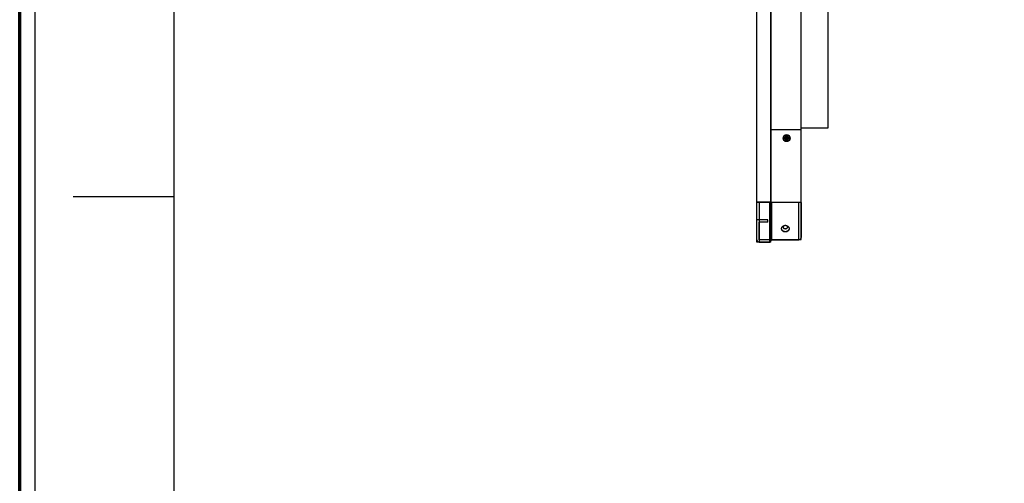
# Model space of a CAD drawing. Units: millimetres. Extents: x -34892 to -26679, y -8013 to -2242.
# Drawn here: x -34892 to -34047, y -6019 to -5621 of the extents above; entities that cross this region are included whole.
import ezdxf

# ---------------------------------------------------------------- set-up
doc = ezdxf.new("R2010")
doc.units = ezdxf.units.MM
doc.linetypes.add('CENTER', pattern=[10.16, 6.35, -1.27, 1.27, -1.27])
doc.linetypes.add('CENTER2', pattern=[1.125, 0.75, -0.125, 0.125, -0.125])
doc.layers.add('Center', color=6, linetype='CENTER')
doc.layers.add('FRAME', color=1, linetype='Continuous', lineweight=70, plot=False)

msp = doc.modelspace()

# ---------------------------------------------------------------- linework, layer by layer
at = {"color": 4, "linetype": 'Continuous'}
for p, q in [((-34878.928, -7883.914), (-34878.928, -2254.916)), ((-34759.853, -7764.839), (-34759.853, -2395.388)), ((-34759.853, -5773.039), (-34846.453, -5773.039))]:
    msp.add_line(p, q, dxfattribs=at)
at = {"color": 3}
for p, q in [((-34259.502, -5777.537), (-34259.502, -4187.737)), ((-34247.502, -5777.537), (-34247.502, -4187.737)), ((-34247.502, -5777.537), (-34259.502, -5777.537)), ((-34250.002, -5792.737), (-34259.502, -5792.737)), ((-34259.502, -5812.037), (-34259.502, -5792.737)), ((-34250.002, -5794.737), (-34257.502, -5794.737)), ((-34257.502, -5810.037), (-34257.502, -5794.737)), ((-34250.002, -5794.737), (-34250.002, -5792.737)), ((-34247.502, -5812.037), (-34259.502, -5812.037)), ((-34247.502, -5810.037), (-34257.502, -5810.037)), ((-34247.502, -5812.037), (-34247.502, -5810.037))]:
    msp.add_line(p, q, dxfattribs=at)
at = {"color": 6}
msp.add_line((-34247.502, -5715.251), (-34221.502, -5715.251), dxfattribs=at)
for p, q in [((-34234.447, -5722.305), (-34234.212, -5721.701)), ((-34234.332, -5721.101), (-34234.084, -5722.342)), ((-34234.302, -5721.251), (-34233.702, -5721.251)), ((-34233.672, -5721.101), (-34233.92, -5722.342)), ((-34233.556, -5722.305), (-34233.792, -5721.701)), ((-34235.652, -5722.421), (-34234.411, -5722.669)), ((-34235.652, -5723.081), (-34234.411, -5722.832)), ((-34235.502, -5722.451), (-34235.502, -5723.051)), ((-34234.447, -5722.305), (-34235.052, -5722.541)), ((-34234.447, -5723.196), (-34235.052, -5722.961)), ((-34234.447, -5722.305), (-34234.247, -5722.505)), ((-34234.247, -5722.996), (-34234.447, -5723.196)), ((-34234.447, -5723.196), (-34234.212, -5723.801)), ((-34234.411, -5722.669), (-34234.084, -5722.342)), ((-34234.411, -5722.832), (-34234.411, -5722.669)), ((-34234.084, -5723.16), (-34234.411, -5722.832)), ((-34234.332, -5724.401), (-34234.084, -5723.16)), ((-34233.702, -5724.251), (-34234.302, -5724.251)), ((-34234.084, -5722.342), (-34233.92, -5722.342)), ((-34233.92, -5723.16), (-34234.084, -5723.16)), ((-34234.002, -5722.342), (-34234.002, -5723.16)), ((-34233.92, -5722.342), (-34233.593, -5722.669)), ((-34233.92, -5723.16), (-34233.593, -5722.832)), ((-34233.672, -5724.401), (-34233.92, -5723.16)), ((-34233.556, -5723.196), (-34233.792, -5723.801)), ((-34233.756, -5722.505), (-34233.556, -5722.305)), ((-34233.756, -5722.996), (-34233.556, -5723.196)), ((-34232.352, -5722.421), (-34233.593, -5722.669)), ((-34233.593, -5722.669), (-34233.593, -5722.832)), ((-34232.352, -5723.081), (-34233.593, -5722.832)), ((-34233.556, -5722.305), (-34232.952, -5722.541)), ((-34233.556, -5723.196), (-34232.952, -5722.961)), ((-34232.502, -5722.451), (-34232.502, -5723.051))]:
    msp.add_line(p, q)
at = {"color": 3, "linetype": 'Continuous', "lineweight": 25}
for p, q in [((-34259.502, -5809.846), (-34259.502, -5777.846)), ((-34257.502, -5777.848), (-34257.502, -5777.646)), ((-34257.502, -5777.646), (-34248.502, -5777.646)), ((-34257.502, -5777.848), (-34257.502, -5811.846)), ((-34248.502, -5777.848), (-34257.502, -5777.848)), ((-34248.502, -5777.848), (-34248.502, -5777.646)), ((-34248.502, -5811.846), (-34248.502, -5777.848)), ((-34247.502, -5777.846), (-34247.502, -5810.846)), ((-34247.002, -5777.646), (-34247.002, -5777.848)), ((-34247.002, -5777.646), (-34223.502, -5777.646)), ((-34247.002, -5777.848), (-34247.002, -5809.846)), ((-34223.502, -5777.848), (-34247.002, -5777.848)), ((-34223.502, -5777.646), (-34223.502, -5777.848)), ((-34223.502, -5809.846), (-34223.502, -5777.848)), ((-34221.502, -5777.846), (-34221.502, -5807.846)), ((-34257.502, -5811.846), (-34248.502, -5811.846)), ((-34247.002, -5809.846), (-34223.502, -5809.846))]:
    msp.add_line(p, q, dxfattribs=at)
at = {"color": 3}
msp.add_lwpolyline([(-34247.502, -5809.737), (-34221.502, -5809.737), (-34221.502, -4187.737), (-34247.502, -4187.737)], close=True, dxfattribs=at)
msp.add_lwpolyline([(-34198.502, -5613.351), (-34198.502, -5714.062), (-34221.502, -5714.062), (-34221.502, -5049.061), (-34198.502, -5049.061), (-34198.502, -5271.351)], dxfattribs=at)
at = {"color": 3, "linetype": 'Continuous', "lineweight": 25, "flags": 128}
msp.add_lwpolyline([(-34236.584, -5798.051), (-34236.666, -5798.119), (-34236.863, -5798.331), (-34237.004, -5798.564), (-34237.084, -5798.811), (-34237.1, -5799.064), (-34237.052, -5799.316), (-34236.941, -5799.557), (-34236.771, -5799.78), (-34236.547, -5799.978), (-34236.277, -5800.145), (-34235.97, -5800.275), (-34235.634, -5800.364), (-34235.281, -5800.409), (-34234.923, -5800.409), (-34234.57, -5800.364), (-34234.234, -5800.275), (-34233.926, -5800.145), (-34233.656, -5799.978), (-34233.433, -5799.78), (-34233.263, -5799.557), (-34233.152, -5799.316), (-34233.104, -5799.064), (-34233.12, -5798.811), (-34233.2, -5798.564), (-34233.341, -5798.331), (-34233.538, -5798.119), (-34233.633, -5798.041)], dxfattribs=at)
at = {"color": 6}
for radius in [3, 1.75]:
    msp.add_circle((-34234.002, -5722.751), radius, dxfattribs=at)
msp.add_circle((-34234.002, -5722.751), 2.75)
at = {"color": 3, "linetype": 'Continuous', "lineweight": 25}
for centre, radius, start, end in [((-34259.302, -5777.846), 0.2, 90, 180), ((-34247.702, -5777.846), 0.2, 0, 90), ((-34221.702, -5777.846), 0.2, 0, 90), ((-34235.559, -5799.69), 3.099, 190.983368, 278.487853), ((-34234.644, -5799.69), 3.099, 261.512147, 349.016632)]:
    msp.add_arc(centre, radius, start, end, dxfattribs=at)
for points, knots in [([(-34257.502, -5777.848), (-34257.766, -5777.848), (-34258.028, -5777.847), (-34258.509, -5777.847), (-34258.732, -5777.847), (-34259.009, -5777.847), (-34259.093, -5777.847), (-34259.238, -5777.847), (-34259.299, -5777.847), (-34259.4, -5777.847), (-34259.438, -5777.847), (-34259.489, -5777.846), (-34259.502, -5777.846), (-34259.502, -5777.846)], [0, 0, 0, 0, 0.25, 0.25, 0.5, 0.5, 0.625, 0.625, 0.75, 0.75, 0.875, 0.875, 1, 1, 1, 1]), ([(-34259.302, -5777.646), (-34259.302, -5777.646), (-34259.29, -5777.646), (-34259.245, -5777.646), (-34259.21, -5777.646), (-34259.12, -5777.646), (-34259.065, -5777.646), (-34258.934, -5777.646), (-34258.858, -5777.646), (-34258.609, -5777.646), (-34258.409, -5777.646), (-34257.976, -5777.646), (-34257.74, -5777.646), (-34257.502, -5777.646)], [0, 0, 0, 0, 0.125, 0.125, 0.25, 0.25, 0.375, 0.375, 0.5, 0.5, 0.75, 0.75, 1, 1, 1, 1]), ([(-34248.502, -5777.646), (-34248.396, -5777.646), (-34248.293, -5777.646), (-34248.099, -5777.646), (-34248.01, -5777.646), (-34247.789, -5777.646), (-34247.702, -5777.646), (-34247.702, -5777.646)], [0, 0, 0, 0, 0.25, 0.25, 0.5, 0.5, 1, 1, 1, 1]), ([(-34247.502, -5777.846), (-34247.502, -5777.847), (-34247.611, -5777.847), (-34247.887, -5777.847), (-34247.998, -5777.847), (-34248.24, -5777.847), (-34248.37, -5777.848), (-34248.502, -5777.848)], [0, 0, 0, 0, 0.5, 0.5, 0.75, 0.75, 1, 1, 1, 1]), ([(-34247.702, -5777.646), (-34247.702, -5777.646), (-34247.626, -5777.646), (-34247.432, -5777.646), (-34247.354, -5777.646), (-34247.185, -5777.646), (-34247.094, -5777.646), (-34247.002, -5777.646)], [0, 0, 0, 0, 0.5, 0.5, 0.75, 0.75, 1, 1, 1, 1]), ([(-34247.002, -5777.848), (-34247.134, -5777.848), (-34247.263, -5777.847), (-34247.448, -5777.847), (-34247.502, -5777.847), (-34247.502, -5777.846)], [0, 0, 0, 0, 0.5, 0.5, 1, 1, 1, 1]), ([(-34223.502, -5777.646), (-34223.383, -5777.646), (-34223.266, -5777.646), (-34223.036, -5777.646), (-34222.922, -5777.646), (-34222.704, -5777.646), (-34222.601, -5777.646), (-34222.405, -5777.646), (-34222.313, -5777.646), (-34222.063, -5777.646), (-34221.929, -5777.646), (-34221.75, -5777.646), (-34221.702, -5777.646), (-34221.702, -5777.646)], [0, 0, 0, 0, 0.125, 0.125, 0.25, 0.25, 0.375, 0.375, 0.5, 0.5, 0.75, 0.75, 1, 1, 1, 1]), ([(-34221.502, -5777.846), (-34221.502, -5777.847), (-34221.555, -5777.847), (-34221.755, -5777.847), (-34221.904, -5777.847), (-34222.18, -5777.847), (-34222.283, -5777.847), (-34222.501, -5777.847), (-34222.615, -5777.847), (-34222.858, -5777.848), (-34222.984, -5777.848), (-34223.24, -5777.848), (-34223.37, -5777.848), (-34223.502, -5777.848)], [0, 0, 0, 0, 0.25, 0.25, 0.5, 0.5, 0.625, 0.625, 0.75, 0.75, 0.875, 0.875, 1, 1, 1, 1]), ([(-34235.102, -5797.805), (-34235.333, -5797.805), (-34235.561, -5797.823), (-34236.008, -5797.893), (-34236.231, -5797.946), (-34236.655, -5798.082), (-34236.856, -5798.166), (-34237.236, -5798.362), (-34237.416, -5798.475), (-34237.739, -5798.721), (-34237.883, -5798.854), (-34238.139, -5799.141), (-34238.248, -5799.293), (-34238.422, -5799.603), (-34238.49, -5799.764), (-34238.58, -5800.09), (-34238.602, -5800.253), (-34238.602, -5800.576), (-34238.579, -5800.738), (-34238.49, -5801.049), (-34238.424, -5801.198), (-34238.248, -5801.486), (-34238.138, -5801.623), (-34237.885, -5801.875), (-34237.74, -5801.991), (-34237.414, -5802.204), (-34237.237, -5802.298), (-34236.858, -5802.461), (-34236.653, -5802.531), (-34236.23, -5802.642), (-34236.011, -5802.684), (-34235.562, -5802.741), (-34235.33, -5802.755), (-34235.102, -5802.755)], [0, 0, 0, 0, 0.0625, 0.0625, 0.125, 0.125, 0.1875, 0.1875, 0.25, 0.25, 0.3125, 0.3125, 0.375, 0.375, 0.4375, 0.4375, 0.5, 0.5, 0.5625, 0.5625, 0.625, 0.625, 0.6875, 0.6875, 0.75, 0.75, 0.8125, 0.8125, 0.875, 0.875, 0.9375, 0.9375, 1, 1, 1, 1]), ([(-34235.102, -5802.755), (-34234.873, -5802.755), (-34234.646, -5802.741), (-34234.195, -5802.685), (-34233.974, -5802.642), (-34233.552, -5802.531), (-34233.349, -5802.462), (-34232.966, -5802.298), (-34232.79, -5802.204), (-34232.467, -5801.994), (-34232.319, -5801.875), (-34232.065, -5801.623), (-34231.958, -5801.488), (-34231.782, -5801.201), (-34231.714, -5801.049), (-34231.625, -5800.74), (-34231.602, -5800.581), (-34231.602, -5800.253), (-34231.624, -5800.091), (-34231.713, -5799.768), (-34231.78, -5799.605), (-34231.956, -5799.293), (-34232.063, -5799.144), (-34232.317, -5798.858), (-34232.464, -5798.722), (-34232.786, -5798.476), (-34232.962, -5798.365), (-34233.345, -5798.167), (-34233.548, -5798.083), (-34233.969, -5797.947), (-34234.189, -5797.894), (-34234.642, -5797.823), (-34234.87, -5797.805), (-34235.102, -5797.805)], [0, 0, 0, 0, 0.0625, 0.0625, 0.125, 0.125, 0.1875, 0.1875, 0.25, 0.25, 0.3125, 0.3125, 0.375, 0.375, 0.4375, 0.4375, 0.5, 0.5, 0.5625, 0.5625, 0.625, 0.625, 0.6875, 0.6875, 0.75, 0.75, 0.8125, 0.8125, 0.875, 0.875, 0.9375, 0.9375, 1, 1, 1, 1]), ([(-34259.502, -5809.846), (-34259.502, -5810.11), (-34259.449, -5810.372), (-34259.249, -5810.853), (-34259.1, -5811.076), (-34258.823, -5811.353), (-34258.72, -5811.437), (-34258.503, -5811.582), (-34258.388, -5811.643), (-34258.146, -5811.744), (-34258.019, -5811.782), (-34257.764, -5811.833), (-34257.634, -5811.846), (-34257.502, -5811.846)], [0, 0, 0, 0, 0.25, 0.25, 0.5, 0.5, 0.625, 0.625, 0.75, 0.75, 0.875, 0.875, 1, 1, 1, 1]), ([(-34248.502, -5811.846), (-34248.238, -5811.846), (-34247.979, -5811.737), (-34247.702, -5811.46), (-34247.628, -5811.349), (-34247.528, -5811.107), (-34247.502, -5810.978), (-34247.502, -5810.846)], [0, 0, 0, 0, 0.5, 0.5, 0.75, 0.75, 1, 1, 1, 1]), ([(-34247.502, -5810.346), (-34247.502, -5810.214), (-34247.448, -5810.085), (-34247.263, -5809.9), (-34247.134, -5809.846), (-34247.002, -5809.846)], [0, 0, 0, 0, 0.5, 0.5, 1, 1, 1, 1]), ([(-34223.502, -5809.846), (-34223.238, -5809.846), (-34222.975, -5809.793), (-34222.494, -5809.593), (-34222.271, -5809.444), (-34221.995, -5809.167), (-34221.911, -5809.064), (-34221.766, -5808.847), (-34221.704, -5808.732), (-34221.604, -5808.49), (-34221.566, -5808.363), (-34221.515, -5808.108), (-34221.502, -5807.978), (-34221.502, -5807.846)], [0, 0, 0, 0, 0.25, 0.25, 0.5, 0.5, 0.625, 0.625, 0.75, 0.75, 0.875, 0.875, 1, 1, 1, 1])]:
    msp.add_open_spline(points, degree=3, knots=knots, dxfattribs=at)
at = {"layer": 'Center'}
msp.add_line((-34234.002, -5719.695), (-34234.002, -5725.806), dxfattribs=at)
at = {"layer": 'Center', "linetype": 'CENTER2'}
msp.add_line((-34237.307, -5722.751), (-34230.696, -5722.751), dxfattribs=at)
at = {"layer": 'FRAME'}
msp.add_lwpolyline([(-34892.313, -2241.53), (-26679.358, -2241.53), (-26679.358, -8013.202), (-34892.313, -8013.202)], close=True, dxfattribs=at)

doc.saveas('drawing.dxf')
